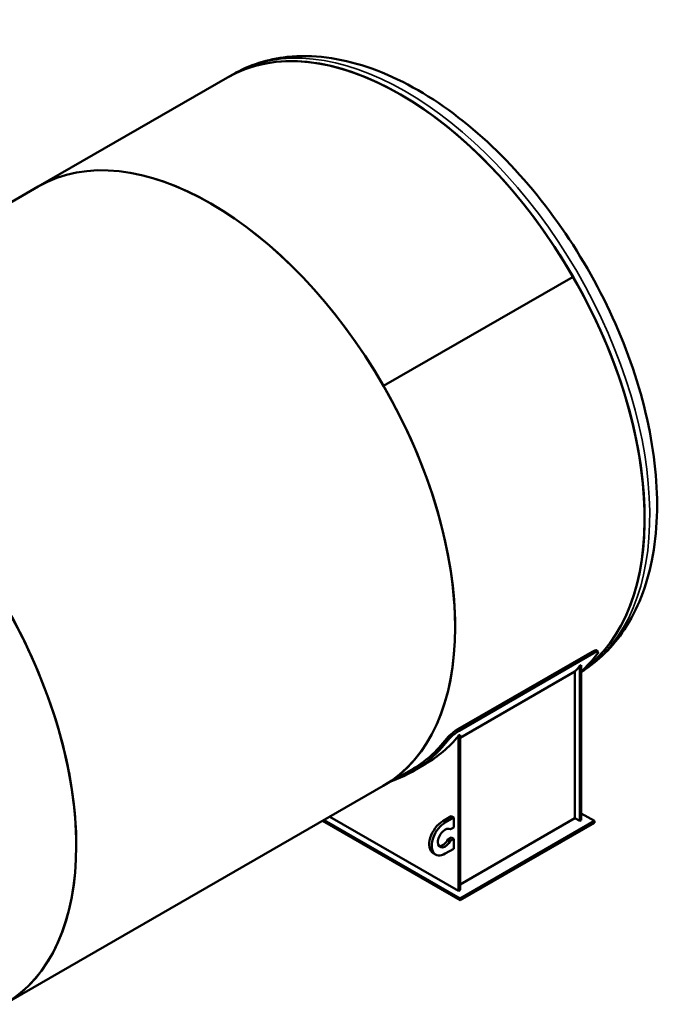
# Model space of a CAD drawing. Units: millimetres. Extents: x 0 to 11880, y 0 to 17820.
# Drawn here: x 10020 to 10778, y 2239 to 3377 of the extents above; entities that cross this region are included whole.
import ezdxf

# ---------------------------------------------------------------- set-up
doc = ezdxf.new("R2010")
doc.units = ezdxf.units.MM
doc.header["$LTSCALE"] = 20
doc.layers.add('Sichtbar (ISO)', color=7, linetype='Continuous', lineweight=50)
doc.layers.add('Sichtbar schmal (ISO)', color=7, linetype='Continuous', lineweight=35)

msp = doc.modelspace()

# ---------------------------------------------------------------- linework, layer by layer
at = {"layer": 'Sichtbar (ISO)'}
for p, q in [((10266.93, 3314.03), (10260.99, 3310.6)), ((10041.79, 3184.37), (10260.99, 3310.6)), ((10041.79, 3184.37), (9603.38, 2931.91)), ((10441.4, 2953.81), (10660.6, 3080.04)), ((10441.4, 2953.8), (10660.61, 3080.03)), ((10659.57, 3079.44), (10660.6, 3080.04)), ((10527.36, 2556.79), (10682.92, 2646.37)), ((10528.83, 2554.96), (10684.39, 2644.55)), ((10689.48, 2646.04), (10688.01, 2647.87)), ((10668.49, 2629.9), (10670.19, 2630.88)), ((10670.19, 2451.64), (10670.19, 2630.88)), ((10529.9, 2546.87), (10662.84, 2623.42)), ((10662.84, 2623.42), (10662.84, 2453.92)), ((10668.49, 2450.66), (10668.49, 2629.9)), ((10528.2, 2549.11), (10529.9, 2550.09)), ((10528.2, 2369.88), (10528.2, 2549.11)), ((10529.9, 2370.85), (10529.9, 2550.09)), ((10490.01, 2516.55), (10474.74, 2507.76)), ((10441.01, 2491.11), (10473.54, 2509.84)), ((10441.01, 2491.11), (10002.61, 2238.65)), ((10529.9, 2359.12), (10370.86, 2450.71)), ((10529.9, 2361.08), (10372.56, 2451.69)), ((10528.2, 2369.88), (10379.35, 2455.6)), ((10519.72, 2456.19), (10509.82, 2450.49)), ((10522.55, 2454.56), (10512.65, 2448.86)), ((10519.72, 2456.19), (10522.55, 2454.56)), ((10522.55, 2454.56), (10522.55, 2443.12)), ((10662.84, 2453.92), (10529.9, 2377.37)), ((10685.46, 2450.66), (10529.9, 2361.08)), ((10685.46, 2448.7), (10529.9, 2359.12)), ((10668.49, 2450.66), (10662.84, 2453.92)), ((10670.19, 2451.64), (10668.49, 2450.66)), ((10670.19, 2459.46), (10685.46, 2450.66)), ((10685.46, 2448.7), (10685.46, 2450.66)), ((10518.87, 2441), (10518.28, 2441.34)), ((10518.87, 2441), (10522.55, 2443.12)), ((10519.72, 2431.66), (10516.04, 2429.55)), ((10518.87, 2427.92), (10516.04, 2429.55)), ((10522.55, 2430.04), (10518.87, 2427.92)), ((10519.72, 2431.66), (10522.55, 2430.04)), ((10522.55, 2430.04), (10522.55, 2418.59)), ((10512.65, 2412.89), (10522.55, 2418.59)), ((10501.67, 2411.81), (10498.84, 2413.44)), ((10529.9, 2370.85), (10528.2, 2369.88)), ((10529.9, 2359.12), (10529.9, 2361.08))]:
    msp.add_line(p, q, dxfattribs=at)
for centre, major_axis, start_param, end_param in [((10460.6, 2963.97), (-199.61, 346.63), 4.7143227, 6.2831853), ((10460.6, 2963.97), (199.61, -346.63), 0.0510939, 3.1415927), ((10241.4, 2837.74), (-199.61, 346.63), 3.1415927, 6.2831853), ((10241.4, 2837.74), (-199.61, 346.63), 4.7143227, 6.2831853), ((10460.6, 2963.97), (199.61, -346.63), 0.0510939, 1.57272), ((9802.99, 2585.28), (-199.61, 346.63), 3.1415927, 6.2831853), ((10241.4, 2837.74), (199.61, -346.63), 0, 1.57272), ((9802.99, 2585.28), (199.61, -346.63), 0, 1.57272), ((10446.46, 2955.83), (200.81, -348.71), 0.1213043, 0.2339076), ((10429.49, 2946.05), (200.81, -348.71), 0.1780855, 0.2137455), ((10273.93, 2856.47), (200.81, -348.71), 6.1739136, 6.5170929), ((10273.93, 2856.47), (199.61, -346.63), 0, 0.2337286), ((10289.2, 2865.27), (200.81, -348.71), 0, 0.2137455), ((10509.82, 2432.5), (-10.98, -19.06), 3.9250571, 6.2831853), ((10512.65, 2430.87), (-10.98, -19.06), 3.9250571, 7.0666498), ((10512.65, 2430.87), (-5.93, -10.31), 3.0920758, 7.899631), ((10509.82, 2432.5), (-5.93, -10.31), 0.2396547, 1.6164457)]:
    msp.add_ellipse(centre, major_axis=major_axis, ratio=0.5780931, start_param=start_param, end_param=end_param, dxfattribs=at)
for points, knots in [([(10670.19, 2623.16), (10689.96, 2635.37), (10706.88, 2652.14), (10735.35, 2695.11), (10745.86, 2722.25), (10758.34, 2784.49), (10759.53, 2820.15), (10751.98, 2895.33), (10743.09, 2934.89), (10716.35, 3013.5), (10698.56, 3052.53), (10655.92, 3126.39), (10631.11, 3161.21), (10576.7, 3223.4), (10547.11, 3250.75), (10485.6, 3295.15), (10453.69, 3312.16), (10390.66, 3333.19), (10359.46, 3337.38), (10307.47, 3331.79), (10286.01, 3325.02), (10266.93, 3314.03)], [5.5135969, 5.5135969, 5.5135969, 5.5135969, 5.7768512, 5.7768512, 6.0782332, 6.0782332, 6.4057739, 6.4057739, 6.7380746, 6.7380746, 7.0684483, 7.0684483, 7.3978829, 7.3978829, 7.7282711, 7.7282711, 8.0605742, 8.0605742, 8.3878618, 8.3878618, 8.6374461, 8.6374461, 8.6374461, 8.6374461]), ([(10688.01, 2647.87), (10687.94, 2647.96), (10687.82, 2648.03), (10687.49, 2648.12), (10687.24, 2648.12), (10686.63, 2648.03), (10686.26, 2647.93), (10685.43, 2647.64), (10684.97, 2647.44), (10683.98, 2646.96), (10683.46, 2646.68), (10682.92, 2646.37)], [6.3361386, 6.3361386, 6.3361386, 6.3361386, 6.7829668, 6.7829668, 7.3480003, 7.3480003, 7.9130337, 7.9130337, 8.4780672, 8.4780672, 9.0431006, 9.0431006, 9.0431006, 9.0431006]), ([(10684.39, 2644.55), (10684.93, 2644.85), (10685.45, 2645.14), (10686.44, 2645.61), (10686.9, 2645.81), (10687.73, 2646.1), (10688.1, 2646.2), (10688.71, 2646.29), (10688.96, 2646.29), (10689.33, 2646.19), (10689.46, 2646.1), (10689.61, 2645.81), (10689.63, 2645.61), (10689.52, 2645.14), (10689.4, 2644.86), (10689.04, 2644.23), (10688.81, 2643.88), (10688.53, 2643.52)], [9.0430694, 9.0430694, 9.0430694, 9.0430694, 9.6081028, 9.6081028, 10.1731362, 10.1731362, 10.7381696, 10.7381696, 11.303203, 11.303203, 11.8683384, 11.8683384, 12.4334737, 12.4334737, 12.9986091, 12.9986091, 13.5637444, 13.5637444, 13.5637444, 13.5637444]), ([(10527.36, 2556.79), (10526.83, 2556.49), (10526.25, 2556.13), (10525.05, 2555.35), (10524.42, 2554.92), (10523.16, 2554.01), (10522.52, 2553.53), (10521.28, 2552.55), (10520.68, 2552.06), (10519.54, 2551.09), (10518.97, 2550.59), (10517.87, 2549.58), (10517.35, 2549.08), (10516.37, 2548.11), (10515.93, 2547.64), (10515.14, 2546.76), (10514.8, 2546.35), (10514.52, 2545.99)], [18.0862012, 18.0862012, 18.0862012, 18.0862012, 18.6512347, 18.6512347, 19.2162681, 19.2162681, 19.7813016, 19.7813016, 20.346335, 20.346335, 20.9114716, 20.9114716, 21.4766083, 21.4766083, 22.0417449, 22.0417449, 22.6068815, 22.6068815, 22.6068815, 22.6068815]), ([(10515.99, 2544.16), (10516.27, 2544.52), (10516.61, 2544.93), (10517.4, 2545.81), (10517.84, 2546.28), (10518.82, 2547.25), (10519.34, 2547.76), (10520.44, 2548.76), (10521.01, 2549.27), (10522.15, 2550.23), (10522.75, 2550.72), (10523.99, 2551.7), (10524.63, 2552.18), (10525.89, 2553.09), (10526.52, 2553.52), (10527.72, 2554.3), (10528.3, 2554.66), (10528.83, 2554.96)], [13.5654638, 13.5654638, 13.5654638, 13.5654638, 14.1305992, 14.1305992, 14.6957345, 14.6957345, 15.2608698, 15.2608698, 15.8260052, 15.8260052, 16.3910386, 16.3910386, 16.956072, 16.956072, 17.5211054, 17.5211054, 18.0861388, 18.0861388, 18.0861388, 18.0861388])]:
    msp.add_open_spline(points, degree=3, knots=knots, dxfattribs=at)
at = {"layer": 'Sichtbar schmal (ISO)'}
for p, q in [((10682.92, 2646.37), (10684.39, 2644.55)), ((10528.83, 2554.96), (10527.36, 2556.79)), ((10514.52, 2545.99), (10515.99, 2544.16)), ((10512.65, 2448.86), (10509.82, 2450.49))]:
    msp.add_line(p, q, dxfattribs=at)
msp.add_ellipse((10466.54, 2967.39), major_axis=(199.61, -346.63), ratio=0.5780931, start_param=0.0203379, end_param=3.1415927, dxfattribs=at)

doc.saveas('drawing.dxf')
